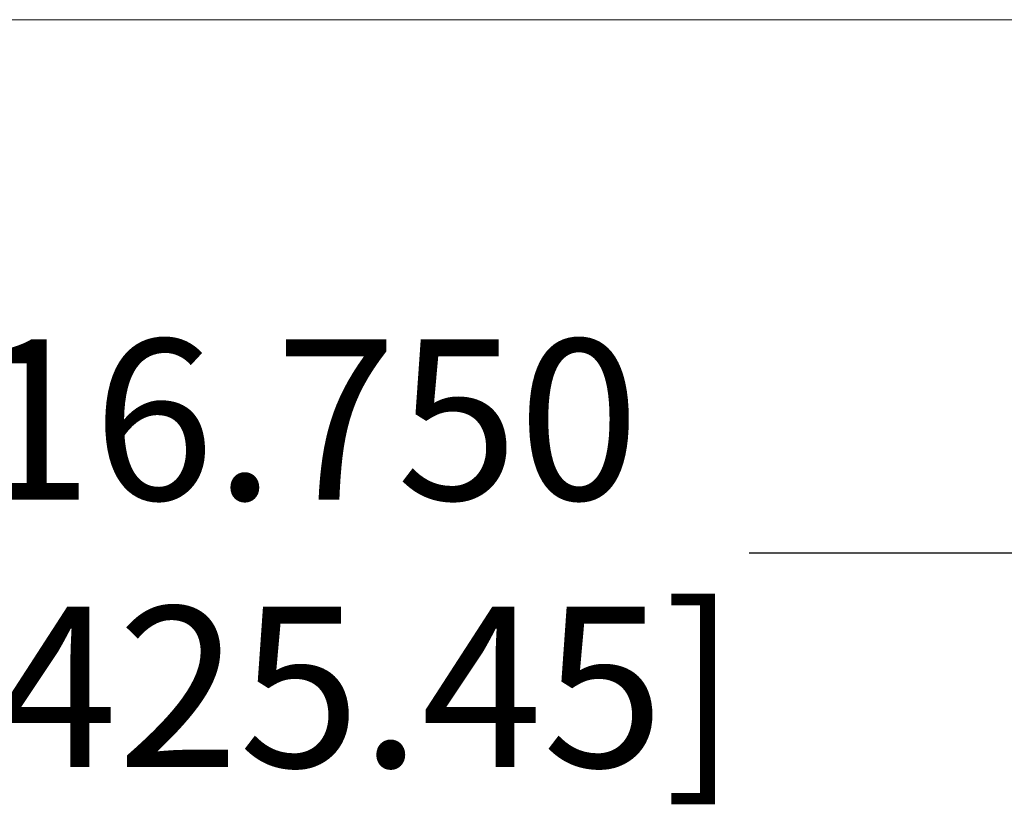
# Model space of a CAD drawing. Units: inches. Extents: x 914 to 1446, y -17 to 202.
# Drawn here: x 942 to 947, y 48 to 51 of the extents above; entities that cross this region are included whole.
import ezdxf

# ---------------------------------------------------------------- set-up
doc = ezdxf.new("R2010")
doc.units = ezdxf.units.IN
doc.header["$MEASUREMENT"] = 0
doc.layers.add('CHASSIS', color=7, linetype='Continuous')
doc.layers.add('DIM', color=4, linetype='Continuous')
doc.styles.get("Standard").update_dxf_attribs({"font": 'times.ttf', "height": 0.75})
doc.dimstyles.get("Standard").update_dxf_attribs({"dimtxt": 0.375, "dimasz": 0.18, "dimexe": 0.18, "dimexo": 0.0625, "dimgap": 0.09, "dimtad": 0, "dimtih": 1, "dimtoh": 1, "dimdec": 3, "dimzin": 0, "dimdsep": 46, "dimtxsty": 'Standard', "dimcen": 0, "dimazin": 0, "dimtfac": 1, "dimtdec": 3, "dimtofl": 0, "dimtmove": 0, "dimatfit": 3, "dimfxl": 1, "dimtolj": 1, "dimtzin": 0, "dimarcsym": 0})

# ---------------------------------------------------------------- blocks, each defined once
blk = doc.blocks.new('*D49')
at = {"layer": 'Defpoints', "color": 0, "transparency": 16777216}
for p in [(935.4547, 51.4229), (952.2047, 51.4229), (952.2047, 48.9277)]:
    blk.add_point(p, dxfattribs=at)
at = {"layer": 'DIM', "color": 0, "lineweight": -2, "transparency": 16777216}
for p, q in [((935.4547, 51.3604), (935.4547, 48.7477)), ((952.2047, 51.3604), (952.2047, 48.7477)), ((935.6347, 48.9277), (941.7549, 48.9277)), ((952.0247, 48.9277), (945.9045, 48.9277))]:
    blk.add_line(p, q, dxfattribs=at)
at = {"layer": 'DIM', "color": 0, "transparency": 16777216}
for points in [[(935.6347, 48.9577), (935.6347, 48.8977), (935.4547, 48.9277)], [(952.0247, 48.9577), (952.0247, 48.8977), (952.2047, 48.9277)]]:
    blk.add_solid(points, dxfattribs=at)
at = {"layer": 'DIM', "color": 0, "transparency": 16777216, "insert": (943.8297, 48.9277), "char_height": 0.75, "attachment_point": 5}
blk.add_mtext('\\A1;16.750\\P [425.45]', dxfattribs=at)

msp = doc.modelspace()

# ---------------------------------------------------------------- linework, layer by layer
at = {"layer": 'CHASSIS', "lineweight": 0}
msp.add_line((935.4547, 51.4229), (952.2047, 51.4229), dxfattribs=at)

# ---------------------------------------------------------------- dimensions: what is measured, and where the dimension line sits
at = {"layer": 'DIM'}
dim = msp.add_linear_dim(base=(952.2047, 48.9277), p1=(935.4547, 51.4229), p2=(952.2047, 51.4229), dimstyle='Standard', override={"dimpost": '\\X'}, dxfattribs=at)
dim.commit()
dim.dimension.update_dxf_attribs({"geometry": '*D49', "text_midpoint": (943.8297, 48.9277), "dimtype": 160})

doc.saveas('drawing.dxf')
